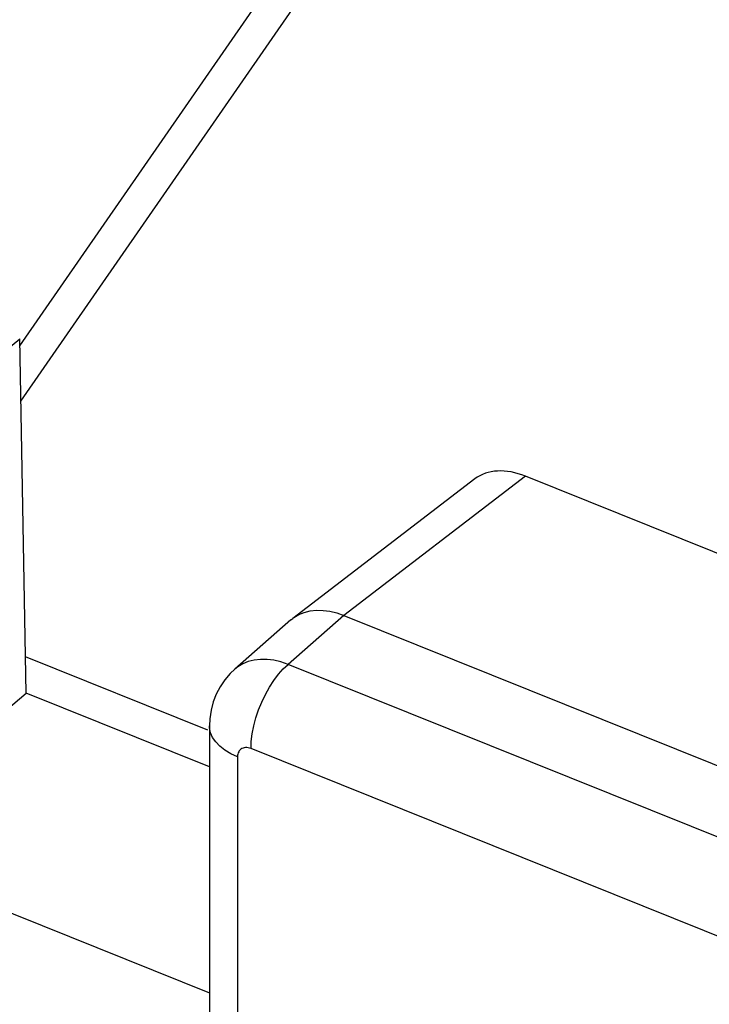
# Model space of a CAD drawing. Units: inches. Extents: x 76.6 to 133.6, y 116.5 to 180.9.
# Drawn here: x 92.3 to 94.4, y 168.6 to 171.6 of the extents above; entities that cross this region are included whole.
import ezdxf

# ---------------------------------------------------------------- set-up
doc = ezdxf.new("R2010")
doc.units = ezdxf.units.IN
doc.header["$MEASUREMENT"] = 0
doc.layers.add('ASSI', color=7, linetype='Continuous')
doc.layers.add('RACCORDO', color=7, linetype='Continuous')

# ---------------------------------------------------------------- blocks, each defined once
blk = doc.blocks.new('block 2022')
at = {"layer": 'RACCORDO', "color": 7, "lineweight": 25, "true_color": 0xffffff}
blk.add_lwpolyline([(96.6897, 170.922), (93.495, 172.2051)], dxfattribs=at)
blk = doc.blocks.new('block 2281')
at = {"layer": 'RACCORDO', "color": 7, "lineweight": 25, "true_color": 0xffffff}
blk.add_lwpolyline([(92.2913, 170.6434), (93.3611, 172.1863)], dxfattribs=at)
blk = doc.blocks.new('block 2282')
at = {"layer": 'RACCORDO', "color": 7, "lineweight": 25, "true_color": 0xffffff}
blk.add_lwpolyline([(92.2943, 170.4755), (93.494, 172.2055)], dxfattribs=at)
blk = doc.blocks.new('block 3990')
at = {"layer": 'ASSI', "color": 7, "lineweight": 25, "true_color": 0xffffff}
blk.add_lwpolyline([(92.8684, 169.4828), (92.8681, 169.4889)], dxfattribs=at)
blk = doc.blocks.new('block 3997')
at = {"layer": 'ASSI', "color": 7, "lineweight": 25, "true_color": 0xffffff}
blk.add_lwpolyline([(92.3105, 169.5877), (92.2909, 170.6649)], dxfattribs=at)
blk = doc.blocks.new('block 4254')
at = {"layer": 'ASSI', "color": 7, "lineweight": 25, "true_color": 0xffffff}
blk.add_lwpolyline([(92.8873, 169.4398), (92.8778, 169.4536)], dxfattribs=at)
blk = doc.blocks.new('block 4335')
at = {"layer": 'ASSI', "color": 7, "lineweight": 25, "true_color": 0xffffff}
blk.add_lwpolyline([(92.8778, 169.4536), (92.8715, 169.468)], dxfattribs=at)
blk = doc.blocks.new('block 4438')
at = {"layer": 'ASSI', "color": 7, "lineweight": 25, "true_color": 0xffffff}
blk.add_lwpolyline([(92.8715, 169.468), (92.8684, 169.4828)], dxfattribs=at)
blk = doc.blocks.new('block 4527')
at = {"layer": 'ASSI', "color": 7, "lineweight": 25, "true_color": 0xffffff}
blk.add_lwpolyline([(92.8681, 169.4889), (92.8681, 168.3696)], dxfattribs=at)
blk = doc.blocks.new('block 4528')
at = {"layer": 'ASSI', "color": 7, "lineweight": 25, "true_color": 0xffffff}
blk.add_lwpolyline([(92.9534, 169.395), (92.9534, 168.2719)], dxfattribs=at)
blk = doc.blocks.new('block 4572')
at = {"layer": 'ASSI', "color": 7, "lineweight": 25, "true_color": 0xffffff}
blk.add_lwpolyline([(92.9944, 169.4195), (92.9953, 169.4414)], dxfattribs=at)
blk = doc.blocks.new('block 4575')
at = {"layer": 'ASSI', "color": 7, "lineweight": 25, "true_color": 0xffffff}
blk.add_lwpolyline([(92.8691, 169.5105), (92.8681, 169.4889)], dxfattribs=at)
blk = doc.blocks.new('block 4577')
at = {"layer": 'ASSI', "color": 7, "lineweight": 25, "true_color": 0xffffff}
blk.add_lwpolyline([(92.9536, 169.3992), (92.9534, 169.395)], dxfattribs=at)
blk = doc.blocks.new('block 4590')
at = {"layer": 'ASSI', "color": 7, "lineweight": 25, "true_color": 0xffffff}
blk.add_lwpolyline([(92.9953, 169.4414), (92.9982, 169.4645)], dxfattribs=at)
blk = doc.blocks.new('block 4603')
at = {"layer": 'ASSI', "color": 7, "lineweight": 25, "true_color": 0xffffff}
blk.add_lwpolyline([(92.8729, 169.5363), (92.8691, 169.5105)], dxfattribs=at)
blk = doc.blocks.new('block 4804')
at = {"layer": 'ASSI', "color": 7, "lineweight": 25, "true_color": 0xffffff}
blk.add_lwpolyline([(92.8999, 169.4269), (92.8873, 169.4398)], dxfattribs=at)
blk = doc.blocks.new('block 5298')
at = {"layer": 'ASSI', "color": 7, "lineweight": 25, "true_color": 0xffffff}
blk.add_lwpolyline([(92.9543, 169.4032), (92.9536, 169.3992)], dxfattribs=at)
blk = doc.blocks.new('block 5305')
at = {"layer": 'ASSI', "color": 7, "lineweight": 25, "true_color": 0xffffff}
blk.add_lwpolyline([(92.9982, 169.4645), (93.0029, 169.4885)], dxfattribs=at)
blk = doc.blocks.new('block 5325')
at = {"layer": 'ASSI', "color": 7, "lineweight": 25, "true_color": 0xffffff}
blk.add_lwpolyline([(92.8795, 169.5614), (92.8729, 169.5363)], dxfattribs=at)
blk = doc.blocks.new('block 5330')
at = {"layer": 'ASSI', "color": 7, "lineweight": 25, "true_color": 0xffffff}
blk.add_lwpolyline([(93.0029, 169.4885), (93.0094, 169.5129)], dxfattribs=at)
blk = doc.blocks.new('block 5551')
at = {"layer": 'ASSI', "color": 7, "lineweight": 25, "true_color": 0xffffff}
blk.add_lwpolyline([(92.9153, 169.4149), (92.8999, 169.4269)], dxfattribs=at)
blk = doc.blocks.new('block 6025')
at = {"layer": 'ASSI', "color": 7, "lineweight": 25, "true_color": 0xffffff}
blk.add_lwpolyline([(92.9554, 169.4068), (92.9543, 169.4032)], dxfattribs=at)
blk = doc.blocks.new('block 6038')
at = {"layer": 'ASSI', "color": 7, "lineweight": 25, "true_color": 0xffffff}
blk.add_lwpolyline([(93.0094, 169.5129), (93.0176, 169.5373)], dxfattribs=at)
blk = doc.blocks.new('block 6052')
at = {"layer": 'ASSI', "color": 7, "lineweight": 25, "true_color": 0xffffff}
blk.add_lwpolyline([(92.8888, 169.5853), (92.8795, 169.5614)], dxfattribs=at)
blk = doc.blocks.new('block 6060')
at = {"layer": 'ASSI', "color": 7, "lineweight": 25, "true_color": 0xffffff}
blk.add_lwpolyline([(93.0176, 169.5373), (93.0272, 169.5612)], dxfattribs=at)
blk = doc.blocks.new('block 6277')
at = {"layer": 'ASSI', "color": 7, "lineweight": 25, "true_color": 0xffffff}
blk.add_lwpolyline([(92.9534, 169.395), (92.9332, 169.4042)], dxfattribs=at)
blk = doc.blocks.new('block 6365')
at = {"layer": 'ASSI', "color": 7, "lineweight": 25, "true_color": 0xffffff}
blk.add_lwpolyline([(92.9332, 169.4042), (92.9153, 169.4149)], dxfattribs=at)
blk = doc.blocks.new('block 6579')
at = {"layer": 'ASSI', "color": 7, "lineweight": 25, "true_color": 0xffffff}
blk.add_lwpolyline([(92.9569, 169.4102), (92.9554, 169.4068)], dxfattribs=at)
blk = doc.blocks.new('block 6590')
at = {"layer": 'ASSI', "color": 7, "lineweight": 25, "true_color": 0xffffff}
blk.add_lwpolyline([(93.0272, 169.5612), (93.0383, 169.5844)], dxfattribs=at)
blk = doc.blocks.new('block 6604')
at = {"layer": 'ASSI', "color": 7, "lineweight": 25, "true_color": 0xffffff}
blk.add_lwpolyline([(92.9006, 169.6078), (92.8888, 169.5853)], dxfattribs=at)
blk = doc.blocks.new('block 6716')
at = {"layer": 'ASSI', "color": 7, "lineweight": 25, "true_color": 0xffffff}
blk.add_lwpolyline([(92.9944, 169.4195), (92.99, 169.421)], dxfattribs=at)
blk = doc.blocks.new('block 6734')
at = {"layer": 'ASSI', "color": 7, "lineweight": 25, "true_color": 0xffffff}
blk.add_lwpolyline([(93.2555, 169.8317), (93.2768, 169.8243)], dxfattribs=at)
blk = doc.blocks.new('block 6798')
at = {"layer": 'ASSI', "color": 7, "lineweight": 25, "true_color": 0xffffff}
blk.add_lwpolyline([(91.7614, 169.1223), (92.8681, 168.6778)], dxfattribs=at)
blk = doc.blocks.new('block 6810')
at = {"layer": 'ASSI', "color": 7, "lineweight": 25, "true_color": 0xffffff}
blk.add_lwpolyline([(92.8681, 169.3638), (92.3105, 169.5877)], dxfattribs=at)
blk = doc.blocks.new('block 6813')
at = {"layer": 'ASSI', "color": 7, "lineweight": 25, "true_color": 0xffffff}
blk.add_lwpolyline([(95.5661, 168.3866), (92.9944, 169.4195)], dxfattribs=at)
blk = doc.blocks.new('block 6816')
at = {"layer": 'ASSI', "color": 7, "lineweight": 25, "true_color": 0xffffff}
blk.add_lwpolyline([(92.8628, 169.4757), (92.3084, 169.6984)], dxfattribs=at)
blk = doc.blocks.new('block 6819')
at = {"layer": 'ASSI', "color": 7, "lineweight": 25, "true_color": 0xffffff}
blk.add_lwpolyline([(95.6788, 168.6427), (93.107, 169.6756)], dxfattribs=at)
blk = doc.blocks.new('block 6822')
at = {"layer": 'ASSI', "color": 7, "lineweight": 25, "true_color": 0xffffff}
blk.add_lwpolyline([(93.2768, 169.8243), (95.8572, 168.7879)], dxfattribs=at)
blk = doc.blocks.new('block 6831')
at = {"layer": 'ASSI', "color": 7, "lineweight": 25, "true_color": 0xffffff}
blk.add_lwpolyline([(96.108, 169.3321), (93.8295, 170.2472)], dxfattribs=at)
blk = doc.blocks.new('block 6845')
at = {"layer": 'ASSI', "color": 7, "lineweight": 25, "true_color": 0xffffff}
blk.add_lwpolyline([(96.6897, 170.922), (93.495, 172.2051)], dxfattribs=at)
blk = doc.blocks.new('block 7088')
at = {"layer": 'ASSI', "color": 7, "lineweight": 25, "true_color": 0xffffff}
blk.add_lwpolyline([(93.0383, 169.5844), (93.0506, 169.6064)], dxfattribs=at)
blk = doc.blocks.new('block 7101')
at = {"layer": 'ASSI', "color": 7, "lineweight": 25, "true_color": 0xffffff}
blk.add_lwpolyline([(92.9589, 169.4132), (92.9569, 169.4102)], dxfattribs=at)
blk = doc.blocks.new('block 7105')
at = {"layer": 'ASSI', "color": 7, "lineweight": 25, "true_color": 0xffffff}
blk.add_lwpolyline([(93.0506, 169.6064), (93.0638, 169.6269)], dxfattribs=at)
blk = doc.blocks.new('block 7196')
at = {"layer": 'ASSI', "color": 7, "lineweight": 25, "true_color": 0xffffff}
blk.add_lwpolyline([(92.99, 169.421), (92.9858, 169.422)], dxfattribs=at)
blk = doc.blocks.new('block 7261')
at = {"layer": 'ASSI', "color": 7, "lineweight": 25, "true_color": 0xffffff}
blk.add_lwpolyline([(93.107, 169.6756), (93.0854, 169.6829)], dxfattribs=at)
blk = doc.blocks.new('block 7465')
at = {"layer": 'ASSI', "color": 7, "lineweight": 25, "true_color": 0xffffff}
blk.add_lwpolyline([(92.9147, 169.6287), (92.9006, 169.6078)], dxfattribs=at)
blk = doc.blocks.new('block 7468')
at = {"layer": 'ASSI', "color": 7, "lineweight": 25, "true_color": 0xffffff}
blk.add_lwpolyline([(92.2913, 170.6434), (93.3611, 172.1863)], dxfattribs=at)
blk = doc.blocks.new('block 7469')
at = {"layer": 'ASSI', "color": 7, "lineweight": 25, "true_color": 0xffffff}
blk.add_lwpolyline([(92.2943, 170.4755), (93.494, 172.2055)], dxfattribs=at)
blk = doc.blocks.new('block 7483')
at = {"layer": 'ASSI', "color": 7, "lineweight": 25, "true_color": 0xffffff}
blk.add_lwpolyline([(93.0638, 169.6269), (93.0778, 169.6454)], dxfattribs=at)
blk = doc.blocks.new('block 7660')
at = {"layer": 'ASSI', "color": 7, "lineweight": 25, "true_color": 0xffffff}
blk.add_lwpolyline([(93.0854, 169.6829), (93.0641, 169.6879)], dxfattribs=at)
blk = doc.blocks.new('block 7668')
at = {"layer": 'ASSI', "color": 7, "lineweight": 25, "true_color": 0xffffff}
blk.add_lwpolyline([(93.2344, 169.8369), (93.2555, 169.8317)], dxfattribs=at)
blk = doc.blocks.new('block 7799')
at = {"layer": 'ASSI', "color": 7, "lineweight": 25, "true_color": 0xffffff}
blk.add_lwpolyline([(92.931, 169.6477), (92.9147, 169.6287)], dxfattribs=at)
blk = doc.blocks.new('block 7807')
at = {"layer": 'ASSI', "color": 7, "lineweight": 25, "true_color": 0xffffff}
blk.add_lwpolyline([(92.9612, 169.4159), (92.9589, 169.4132)], dxfattribs=at)
blk = doc.blocks.new('block 7810')
at = {"layer": 'ASSI', "color": 7, "lineweight": 25, "true_color": 0xffffff}
blk.add_lwpolyline([(93.0778, 169.6454), (93.0923, 169.6617)], dxfattribs=at)
blk = doc.blocks.new('block 7942')
at = {"layer": 'ASSI', "color": 7, "lineweight": 25, "true_color": 0xffffff}
blk.add_lwpolyline([(93.0641, 169.6879), (93.0433, 169.6905)], dxfattribs=at)
blk = doc.blocks.new('block 7947')
at = {"layer": 'ASSI', "color": 7, "lineweight": 25, "true_color": 0xffffff}
blk.add_lwpolyline([(92.9858, 169.422), (92.9817, 169.4225)], dxfattribs=at)
blk = doc.blocks.new('block 7953')
at = {"layer": 'ASSI', "color": 7, "lineweight": 25, "true_color": 0xffffff}
blk.add_lwpolyline([(93.2137, 169.8397), (93.2344, 169.8369)], dxfattribs=at)
blk = doc.blocks.new('block 8074')
at = {"layer": 'ASSI', "color": 7, "lineweight": 25, "true_color": 0xffffff}
blk.add_lwpolyline([(92.9454, 169.6614), (92.931, 169.6477)], dxfattribs=at)
blk = doc.blocks.new('block 8080')
at = {"layer": 'ASSI', "color": 7, "lineweight": 25, "true_color": 0xffffff}
blk.add_lwpolyline([(93.0923, 169.6617), (93.1071, 169.6756)], dxfattribs=at)
blk = doc.blocks.new('block 8163')
at = {"layer": 'ASSI', "color": 7, "lineweight": 25, "true_color": 0xffffff}
blk.add_lwpolyline([(93.0433, 169.6905), (93.0232, 169.6908)], dxfattribs=at)
blk = doc.blocks.new('block 8172')
at = {"layer": 'ASSI', "color": 7, "lineweight": 25, "true_color": 0xffffff}
blk.add_lwpolyline([(92.9817, 169.4225), (92.9777, 169.4226)], dxfattribs=at)
blk = doc.blocks.new('block 8187')
at = {"layer": 'ASSI', "color": 7, "lineweight": 25, "true_color": 0xffffff}
blk.add_lwpolyline([(93.1935, 169.84), (93.2137, 169.8397)], dxfattribs=at)
blk = doc.blocks.new('block 8324')
at = {"layer": 'ASSI', "color": 7, "lineweight": 25, "true_color": 0xffffff}
blk.add_lwpolyline([(93.1155, 169.8105), (92.945, 169.6611)], dxfattribs=at)
blk = doc.blocks.new('block 8327')
at = {"layer": 'ASSI', "color": 7, "lineweight": 25, "true_color": 0xffffff}
blk.add_lwpolyline([(93.2768, 169.8243), (93.107, 169.6756)], dxfattribs=at)
blk = doc.blocks.new('block 8332')
at = {"layer": 'ASSI', "color": 7, "lineweight": 25, "true_color": 0xffffff}
blk.add_lwpolyline([(91.7614, 169.1223), (92.3105, 169.5877)], dxfattribs=at)
blk = doc.blocks.new('block 8336')
at = {"layer": 'ASSI', "color": 7, "lineweight": 25, "true_color": 0xffffff}
blk.add_lwpolyline([(92.9639, 169.4181), (92.9612, 169.4159)], dxfattribs=at)
blk = doc.blocks.new('block 8341')
at = {"layer": 'ASSI', "color": 7, "lineweight": 25, "true_color": 0xffffff}
blk.add_lwpolyline([(91.7614, 170.2281), (92.2909, 170.6649)], dxfattribs=at)
blk = doc.blocks.new('block 8354')
at = {"layer": 'ASSI', "color": 7, "lineweight": 25, "true_color": 0xffffff}
blk.add_lwpolyline([(93.1156, 169.8105), (93.1214, 169.8152)], dxfattribs=at)
blk = doc.blocks.new('block 8373')
at = {"layer": 'ASSI', "color": 7, "lineweight": 25, "true_color": 0xffffff}
blk.add_lwpolyline([(92.9541, 169.6683), (92.9454, 169.6614)], dxfattribs=at)
blk = doc.blocks.new('block 8646')
at = {"layer": 'ASSI', "color": 7, "lineweight": 25, "true_color": 0xffffff}
blk.add_lwpolyline([(93.6755, 170.2392), (93.1214, 169.8152)], dxfattribs=at)
blk = doc.blocks.new('block 8647')
at = {"layer": 'ASSI', "color": 7, "lineweight": 25, "true_color": 0xffffff}
blk.add_lwpolyline([(93.8295, 170.2472), (93.2768, 169.8243)], dxfattribs=at)
blk = doc.blocks.new('block 8663')
at = {"layer": 'ASSI', "color": 7, "lineweight": 25, "true_color": 0xffffff}
blk.add_lwpolyline([(93.1214, 169.8152), (93.1248, 169.8177)], dxfattribs=at)
blk = doc.blocks.new('block 8779')
at = {"layer": 'ASSI', "color": 7, "lineweight": 25, "true_color": 0xffffff}
blk.add_lwpolyline([(93.0232, 169.6908), (93.004, 169.6887)], dxfattribs=at)
blk = doc.blocks.new('block 8782')
at = {"layer": 'ASSI', "color": 7, "lineweight": 25, "true_color": 0xffffff}
blk.add_lwpolyline([(93.1742, 169.8379), (93.1935, 169.84)], dxfattribs=at)
blk = doc.blocks.new('block 8785')
at = {"layer": 'ASSI', "color": 7, "lineweight": 25, "true_color": 0xffffff}
blk.add_lwpolyline([(92.9777, 169.4226), (92.9739, 169.4222)], dxfattribs=at)
blk = doc.blocks.new('block 8955')
at = {"layer": 'ASSI', "color": 7, "lineweight": 25, "true_color": 0xffffff}
blk.add_lwpolyline([(92.967, 169.4199), (92.9639, 169.4181)], dxfattribs=at)
blk = doc.blocks.new('block 8960')
at = {"layer": 'ASSI', "color": 7, "lineweight": 25, "true_color": 0xffffff}
blk.add_lwpolyline([(93.1248, 169.8177), (93.1397, 169.8266)], dxfattribs=at)
blk = doc.blocks.new('block 8961')
at = {"layer": 'ASSI', "color": 7, "lineweight": 25, "true_color": 0xffffff}
blk.add_lwpolyline([(92.9692, 169.6773), (92.9541, 169.6683)], dxfattribs=at)
blk = doc.blocks.new('block 9233')
at = {"layer": 'ASSI', "color": 7, "lineweight": 25, "true_color": 0xffffff}
blk.add_lwpolyline([(93.1561, 169.8334), (93.1742, 169.8379)], dxfattribs=at)
blk = doc.blocks.new('block 9234')
at = {"layer": 'ASSI', "color": 7, "lineweight": 25, "true_color": 0xffffff}
blk.add_lwpolyline([(93.004, 169.6887), (92.9859, 169.6842)], dxfattribs=at)
blk = doc.blocks.new('block 9239')
at = {"layer": 'ASSI', "color": 7, "lineweight": 25, "true_color": 0xffffff}
blk.add_lwpolyline([(92.9739, 169.4222), (92.9703, 169.4213)], dxfattribs=at)
blk = doc.blocks.new('block 9374')
at = {"layer": 'ASSI', "color": 7, "lineweight": 25, "true_color": 0xffffff}
blk.add_lwpolyline([(92.9703, 169.4213), (92.967, 169.4199)], dxfattribs=at)
blk = doc.blocks.new('block 9377')
at = {"layer": 'ASSI', "color": 7, "lineweight": 25, "true_color": 0xffffff}
blk.add_lwpolyline([(93.1397, 169.8266), (93.1561, 169.8334)], dxfattribs=at)
blk = doc.blocks.new('block 9382')
at = {"layer": 'ASSI', "color": 7, "lineweight": 25, "true_color": 0xffffff}
blk.add_lwpolyline([(92.9859, 169.6842), (92.9692, 169.6773)], dxfattribs=at)
blk = doc.blocks.new('block 9763')
at = {"layer": 'ASSI', "color": 7, "lineweight": 25, "true_color": 0xffffff}
blk.add_open_spline([(93.8295, 170.2472), (93.7697, 170.2712), (93.7134, 170.2683), (93.6753, 170.2391)], degree=3, dxfattribs=at)

msp = doc.modelspace()

# ---------------------------------------------------------------- block references
at = {"layer": 'ASSI'}
for name in ['block 7469', 'block 6845', 'block 7468', 'block 8341', 'block 3997', 'block 9763', 'block 8646', 'block 8647', 'block 6831', 'block 9233', 'block 8782', 'block 8187', 'block 7953', 'block 7668', 'block 8324', 'block 8327', 'block 8354', 'block 8663', 'block 8960', 'block 9377', 'block 6734', 'block 6822', 'block 6816', 'block 9234', 'block 8779', 'block 8163', 'block 7942', 'block 7660', 'block 8074', 'block 8373', 'block 8961', 'block 9382', 'block 7810', 'block 7261', 'block 8080', 'block 6819', 'block 7465', 'block 7799', 'block 7105', 'block 7483', 'block 6604', 'block 7088', 'block 8332', 'block 6810', 'block 6052', 'block 6590', 'block 4603', 'block 5325', 'block 6038', 'block 6060', 'block 4575', 'block 5330', 'block 3990', 'block 4527', 'block 4438', 'block 5305', 'block 4335', 'block 4254', 'block 4590', 'block 4804', 'block 5551', 'block 7807', 'block 8336', 'block 8955', 'block 9374', 'block 9239', 'block 8785', 'block 8172', 'block 7947', 'block 7196', 'block 6716', 'block 4572', 'block 6813', 'block 6365', 'block 6277', 'block 4577', 'block 4528', 'block 5298', 'block 6025', 'block 6579', 'block 7101', 'block 6798']:
    msp.add_blockref(name, (0, 0), dxfattribs=at)
at = {"layer": 'RACCORDO'}
for name in ['block 2282', 'block 2022', 'block 2281']:
    msp.add_blockref(name, (0, 0), dxfattribs=at)

doc.saveas('drawing.dxf')
